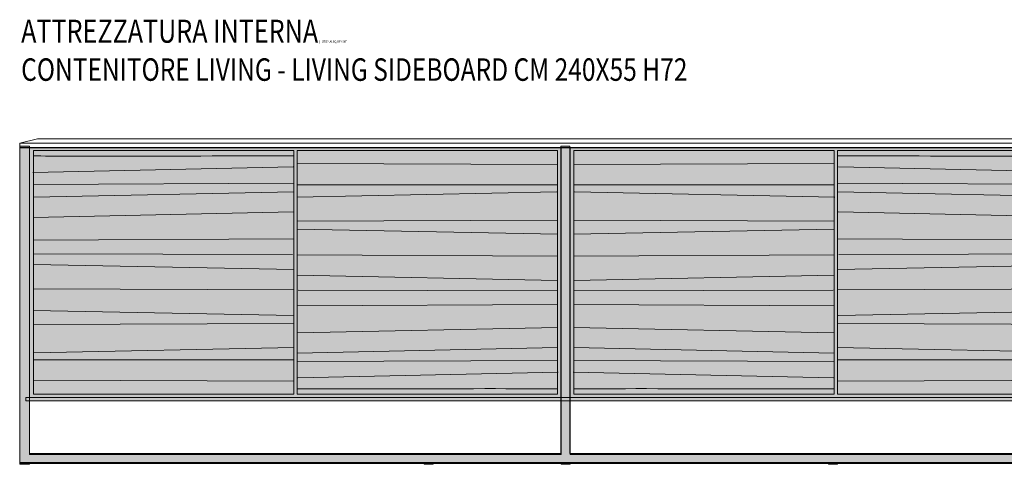
# Model space of a CAD drawing. Units: inches. Extents: x 528 to 2385, y -2485 to 41.
# Drawn here: x 553 to 1301, y -2046 to -1708 of the extents above; entities that cross this region are included whole.
import ezdxf

# ---------------------------------------------------------------- set-up
doc = ezdxf.new("R2010")
doc.units = ezdxf.units.IN
doc.header["$MEASUREMENT"] = 0
doc.layers.add('Livello 2', color=7, linetype='Continuous')

# ---------------------------------------------------------------- blocks, each defined once
blk = doc.blocks.new('block 44')
at = {"layer": 'Livello 2', "color": 7, "lineweight": 9}
for points in [[(554.372, -315.822), (554.372, -315.46), (555.734, -315.146), (635.791, -315.146), (637.132, -315.46), (637.132, -315.822), (554.372, -315.822)], [(554.372, -315.46), (637.132, -315.46)]]:
    blk.add_lwpolyline(points, dxfattribs=at)
blk = doc.blocks.new('block 45')
at = {"layer": 'Livello 2'}
h = blk.add_hatch(color=253, dxfattribs=at)
h.dxf.hatch_style = 2
h.paths.add_polyline_path([(575.154, -316.032), (575.154, -334.509), (555.418, -334.509), (555.418, -316.032)])
at = {"layer": 'Livello 2', "lineweight": 0}
blk.add_lwpolyline([(575.154, -316.032), (575.154, -334.509), (555.418, -334.509), (555.418, -316.032), (575.154, -316.032)], dxfattribs=at)
at = {"layer": 'Livello 2', "color": 250, "lineweight": 9}
blk.add_lwpolyline([(575.154, -316.032), (575.154, -334.509), (555.418, -334.509), (555.418, -316.032), (575.154, -316.032)], dxfattribs=at)
at = {"layer": 'Livello 2', "color": 255, "lineweight": 9}
for points in [[(555.363, -317.692), (575.099, -317.27)], [(575.154, -318.513), (555.418, -318.596)], [(555.418, -319.574), (575.154, -319.152)], [(555.387, -321.101), (575.122, -320.679)], [(575.154, -322.73), (555.418, -322.838)], [(575.062, -323.924), (555.399, -323.871)], [(555.418, -324.665), (575.154, -325.047)], [(575.154, -326.599), (555.418, -326.509)], [(555.387, -328.165), (575.122, -328.547)], [(555.418, -329.235), (575.154, -329.144)], [(555.449, -331.386), (575.185, -330.964)], [(575.154, -331.907), (555.418, -331.907)], [(555.418, -333.451), (575.154, -333.534)]]:
    blk.add_lwpolyline(points, dxfattribs=at)
blk.add_open_spline([(555.418, -316.434), (555.678, -316.469), (575.154, -316.434), (575.154, -316.434)], degree=3, dxfattribs=at)
blk = doc.blocks.new('block 46')
at = {"layer": 'Livello 2'}
h = blk.add_hatch(color=253, dxfattribs=at)
h.dxf.hatch_style = 2
h.paths.add_polyline_path([(575.407, -334.509), (575.407, -316.032), (595.143, -316.032), (595.143, -334.509)])
at = {"layer": 'Livello 2', "lineweight": 0}
blk.add_lwpolyline([(575.407, -334.509), (575.407, -316.032), (595.143, -316.032), (595.143, -334.509), (575.407, -334.509)], dxfattribs=at)
at = {"layer": 'Livello 2', "color": 250, "lineweight": 9}
blk.add_lwpolyline([(575.407, -334.509), (575.407, -316.032), (595.143, -316.032), (595.143, -334.509), (575.407, -334.509)], dxfattribs=at)
at = {"layer": 'Livello 2', "color": 255, "lineweight": 9}
for points in [[(595.143, -317.09), (575.407, -317.007)], [(575.407, -318.634), (595.143, -318.634)], [(595.111, -319.155), (575.376, -319.577)], [(595.143, -321.307), (575.407, -321.397)], [(595.174, -322.376), (575.439, -321.994)], [(575.407, -323.942), (595.143, -324.032)], [(595.143, -325.876), (575.407, -325.494)], [(575.499, -326.617), (595.162, -326.671)], [(575.407, -327.811), (595.143, -327.704)], [(595.174, -329.44), (575.439, -329.862)], [(595.143, -330.967), (575.407, -331.389)], [(575.407, -332.028), (595.143, -331.945)], [(595.198, -332.849), (575.462, -333.271)]]:
    blk.add_lwpolyline(points, dxfattribs=at)
blk.add_open_spline([(595.143, -334.108), (594.883, -334.072), (575.407, -334.108), (575.407, -334.108)], degree=3, dxfattribs=at)
blk = doc.blocks.new('block 47')
at = {"layer": 'Livello 2'}
h = blk.add_hatch(color=253, dxfattribs=at)
h.dxf.hatch_style = 2
h.paths.add_polyline_path([(616.389, -316.032), (616.389, -334.509), (636.125, -334.509), (636.125, -316.032)])
at = {"layer": 'Livello 2', "lineweight": 0}
blk.add_lwpolyline([(616.389, -316.032), (616.389, -334.509), (636.125, -334.509), (636.125, -316.032), (616.389, -316.032)], dxfattribs=at)
at = {"layer": 'Livello 2', "color": 250, "lineweight": 9}
blk.add_lwpolyline([(616.389, -316.032), (616.389, -334.509), (636.125, -334.509), (636.125, -316.032), (616.389, -316.032)], dxfattribs=at)
at = {"layer": 'Livello 2', "color": 255, "lineweight": 9}
for points in [[(636.18, -317.692), (616.444, -317.27)], [(616.389, -318.513), (636.125, -318.596)], [(636.125, -319.574), (616.389, -319.152)], [(636.156, -321.101), (616.421, -320.679)], [(616.389, -322.73), (636.125, -322.838)], [(616.481, -323.924), (636.144, -323.871)], [(636.125, -324.665), (616.389, -325.047)], [(616.389, -326.599), (636.125, -326.509)], [(636.156, -328.165), (616.421, -328.547)], [(636.125, -329.235), (616.389, -329.144)], [(636.093, -331.386), (616.358, -330.964)], [(616.389, -331.907), (636.125, -331.907)], [(636.125, -333.451), (616.389, -333.534)]]:
    blk.add_lwpolyline(points, dxfattribs=at)
blk.add_open_spline([(636.125, -316.434), (635.865, -316.469), (616.389, -316.434), (616.389, -316.434)], degree=3, dxfattribs=at)
blk = doc.blocks.new('block 48')
at = {"layer": 'Livello 2'}
h = blk.add_hatch(color=253, dxfattribs=at)
h.dxf.hatch_style = 2
h.paths.add_polyline_path([(616.136, -334.509), (616.136, -316.032), (596.4, -316.032), (596.4, -334.509)])
at = {"layer": 'Livello 2', "lineweight": 0}
blk.add_lwpolyline([(616.136, -334.509), (616.136, -316.032), (596.4, -316.032), (596.4, -334.509), (616.136, -334.509)], dxfattribs=at)
at = {"layer": 'Livello 2', "color": 250, "lineweight": 9}
blk.add_lwpolyline([(616.136, -334.509), (616.136, -316.032), (596.4, -316.032), (596.4, -334.509), (616.136, -334.509)], dxfattribs=at)
at = {"layer": 'Livello 2', "color": 255, "lineweight": 9}
for points in [[(596.4, -317.09), (616.136, -317.007)], [(616.136, -318.634), (596.4, -318.634)], [(596.431, -319.155), (616.167, -319.577)], [(596.4, -321.307), (616.136, -321.397)], [(596.369, -322.376), (616.104, -321.994)], [(616.136, -323.942), (596.4, -324.032)], [(596.4, -325.876), (616.136, -325.494)], [(616.044, -326.617), (596.381, -326.671)], [(616.136, -327.811), (596.4, -327.704)], [(596.369, -329.44), (616.104, -329.862)], [(596.4, -330.967), (616.136, -331.389)], [(616.136, -332.028), (596.4, -331.945)], [(596.345, -332.849), (616.081, -333.271)]]:
    blk.add_lwpolyline(points, dxfattribs=at)
blk.add_open_spline([(596.4, -334.108), (596.66, -334.072), (616.136, -334.108), (616.136, -334.108)], degree=3, dxfattribs=at)

msp = doc.modelspace()

# ---------------------------------------------------------------- hatches: boundary and pattern name
at = {"layer": 'Livello 2'}
h = msp.add_hatch(color=254, dxfattribs=at)
h.dxf.hatch_style = 2
h.paths.add_polyline_path([(552.9, -1804.72), (552.9, -2044.98), (1382.26, -2044.98), (1382.26, -1805.72), (1375.48, -1805.72), (1375.48, -2038.21), (970.97, -2038.21), (970.97, -1804.72), (964.19, -1804.72), (964.19, -2038.21), (560.29, -2038.21), (560.29, -1804.72)])
h = msp.add_hatch(color=252, dxfattribs=at)
h.dxf.hatch_style = 2
h.paths.add_polyline_path([(560.29, -1995.66), (1378.87, -1995.66), (1378.87, -1805.72), (560.29, -1805.72)])
h = msp.add_hatch(color=255, dxfattribs=at)
h.dxf.hatch_style = 2
h.paths.add_polyline_path([(1377.66, -1998.17), (1377.66, -1995.66), (557.48, -1995.66), (557.48, -1998.17)])

# ---------------------------------------------------------------- linework, layer by layer
at = {"layer": 'Livello 2', "lineweight": 0}
for points in [[(552.9, -1804.72), (552.9, -2044.98), (1382.26, -2044.98), (1382.26, -1805.72), (1375.48, -1805.72), (1375.48, -2038.21), (970.97, -2038.21), (970.97, -1804.72), (964.19, -1804.72), (964.19, -2038.21), (560.29, -2038.21), (560.29, -1804.72), (552.9, -1804.72)], [(560.29, -1995.66), (1378.87, -1995.66), (1378.87, -1805.72), (560.29, -1805.72), (560.29, -1995.66)], [(560.29, -2046.47), (560.29, -2045.85), (552.9, -2045.85), (552.9, -2046.47), (560.29, -2046.47)], [(866.97, -2046.47), (866.97, -2045.85), (860.19, -2045.85), (860.19, -2046.47), (866.97, -2046.47)], [(1174.27, -2046.47), (1174.27, -2045.85), (1167.49, -2045.85), (1167.49, -2046.47), (1174.27, -2046.47)]]:
    msp.add_lwpolyline(points, dxfattribs=at)
at = {"layer": 'Livello 2', "color": 7, "lineweight": 9}
for points in [[(552.9, -1805.72), (552.9, -2045.85), (1382.26, -2045.85), (1382.26, -1805.72), (1375.48, -1805.72), (1375.48, -2039.08), (971.21, -2039.08), (971.21, -1805.72), (964.44, -1805.72), (964.44, -2039.08), (560.29, -2039.08), (560.29, -1805.72), (552.9, -1805.72)], [(560.29, -2046.47), (560.29, -2045.85), (552.9, -2045.85), (552.9, -2046.47), (560.29, -2046.47)], [(971.21, -2046.47), (971.21, -2045.85), (964.44, -2045.85), (964.44, -2046.47), (971.21, -2046.47)]]:
    msp.add_lwpolyline(points, dxfattribs=at)
at = {"layer": 'Livello 2', "color": 250, "lineweight": 9}
msp.add_lwpolyline([(1377.66, -1998.17), (1377.66, -1995.66), (557.48, -1995.66), (557.48, -1998.17), (1377.66, -1998.17)], dxfattribs=at)

# ---------------------------------------------------------------- block references
at = {"layer": 'Livello 2', "xscale": 10.02127588258387, "yscale": 10.02127588258387, "zscale": 10.02127588258387}
for name in ['block 44', 'block 45', 'block 46', 'block 48', 'block 47']:
    msp.add_blockref(name, (-5002.61, 1359.06), dxfattribs=at)

# ---------------------------------------------------------------- texts
at = {"layer": 'Livello 2', "color": 7, "insert": (554.01, -1726.01), "char_height": 17.5209, "attachment_point": 7}
msp.add_mtext('\\fDIN|b1|i0|c0|p34;\\W0.8;ATTREZZATURA INTERNA\\H1.70483;\\C250;  |  INTERNAL EQUIPMENT', dxfattribs=at)
at = {"layer": 'Livello 2', "color": 250, "insert": (554.01, -1754.97), "char_height": 17.0845, "attachment_point": 7}
msp.add_mtext('\\fDIN Regular|b0|i0|c0|p34;\\W0.8;CONTENITORE LIVING - LIVING SIDEBOARD CM 240X55 H72', dxfattribs=at)

doc.saveas('drawing.dxf')
